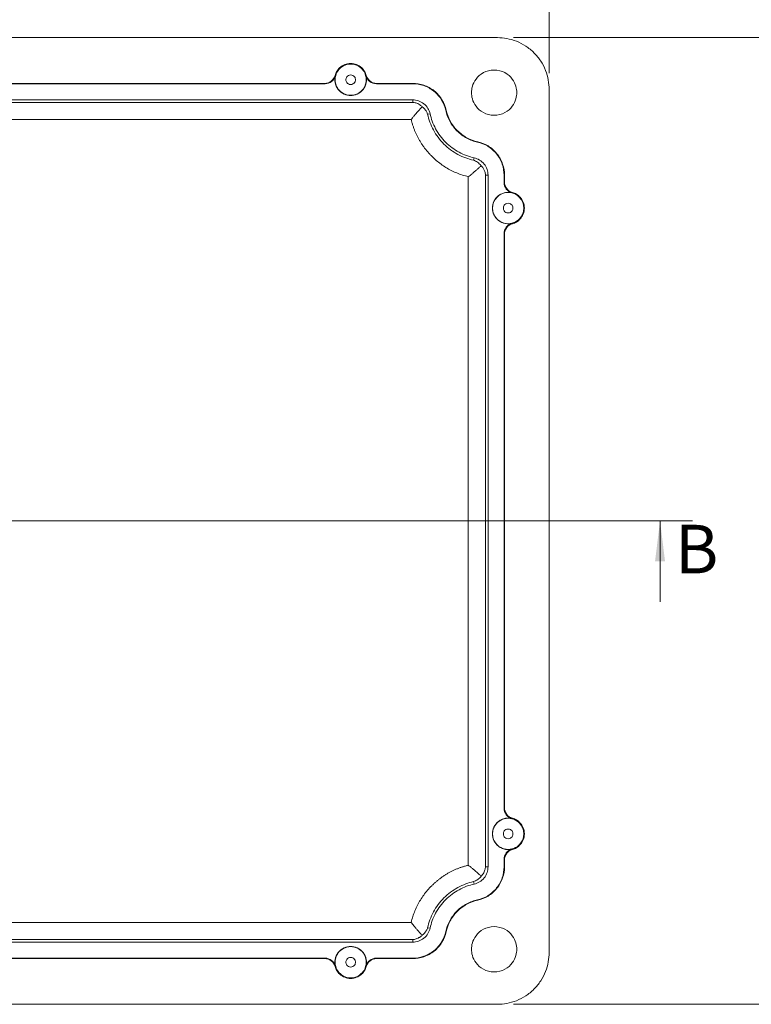
# Model space of a CAD drawing. Units: millimetres. Extents: x 5 to 432, y 3 to 276.
# Drawn here: x 300 to 345, y 166 to 226 of the extents above; entities that cross this region are included whole.
import ezdxf

# ---------------------------------------------------------------- set-up
doc = ezdxf.new("R2010")
doc.units = ezdxf.units.MM
doc.styles.add('SLDTEXTSTYLE1', font='TXT', dxfattribs={"width": 0.75})
doc.dimstyles.new('SLDDIMSTYLE0', dxfattribs={"dimtxt": 3, "dimasz": 6, "dimexe": 0, "dimexo": 0.0625, "dimgap": 0.75, "dimtad": 1, "dimdec": 1, "dimlfac": 1.5, "dimrnd": 1e-09, "dimzin": 12, "dimdsep": 46, "dimtxsty": 'SLDTEXTSTYLE1', "dimsah": 1, "dimcen": 0.09, "dimadec": 0, "dimazin": 3, "dimtfac": 1, "dimtdec": 1, "dimtofl": 0, "dimtmove": 0, "dimatfit": 3, "dimfxl": 0, "dimfrac": 2, "dimtolj": 1, "dimtzin": 12, "dimarcsym": 0})

# ---------------------------------------------------------------- blocks, each defined once
blk = doc.blocks.new('_D_14')
at = {"color": 7, "linetype": 'Continuous', "lineweight": 0}
for p, q in [((294.208, 246.695), (293.599, 246.695)), ((293.599, 246.695), (293.599, 241.932)), ((308.944, 246.695), (309.554, 246.695)), ((309.554, 246.695), (309.554, 241.932)), ((256.239, 223.122), (256.239, 242.323)), ((332.768, 223.122), (332.768, 242.323)), ((293.599, 241.932), (294.208, 241.932)), ((309.554, 241.932), (308.944, 241.932)), ((256.239, 241.323), (332.768, 241.323))]:
    blk.add_line(p, q, dxfattribs=at)
for points in [[(256.239, 241.323), (262.239, 240.423), (262.239, 242.223)], [(332.768, 241.323), (326.768, 242.223), (326.768, 240.423)]]:
    blk.add_solid(points, dxfattribs=at)
at = {"color": 7, "linetype": 'Continuous', "lineweight": 0, "char_height": 3, "attachment_point": 1, "style": 'SLDTEXTSTYLE1'}
for s, insert in [('4.519in', (294.97, 245.799)), ('114.8mm', (275.667, 245.799))]:
    blk.add_mtext(s, dxfattribs=dict(at, insert=insert))
blk = doc.blocks.new('_D_15')
at = {"color": 7, "linetype": 'Continuous', "lineweight": 0}
for p, q in [((330.568, 225.323), (355.768, 225.323)), ((354.768, 225.323), (354.768, 165.574)), ((349.396, 214.156), (349.396, 214.765)), ((349.396, 214.765), (354.159, 214.765)), ((354.159, 214.765), (354.159, 214.156)), ((349.396, 199.42), (349.396, 198.811)), ((354.159, 198.811), (354.159, 199.42)), ((349.396, 198.811), (354.159, 198.811)), ((330.568, 165.574), (355.768, 165.574))]:
    blk.add_line(p, q, dxfattribs=at)
for points in [[(354.768, 225.323), (353.868, 219.323), (355.668, 219.323)], [(354.768, 165.574), (355.668, 171.574), (353.868, 171.574)]]:
    blk.add_solid(points, dxfattribs=at)
at = {"color": 7, "linetype": 'Continuous', "lineweight": 0, "char_height": 3, "attachment_point": 1, "rotation": 90, "style": 'SLDTEXTSTYLE1'}
for s, insert in [('3.528in', (350.292, 200.182)), ('89.6mm', (350.292, 183.095))]:
    blk.add_mtext(s, dxfattribs=dict(at, insert=insert))

msp = doc.modelspace()

# ---------------------------------------------------------------- linework, layer by layer
at = {"color": 7, "linetype": 'Continuous', "lineweight": 15}
for p, q in [((329.5685, 225.3229), (259.4386, 225.3229)), ((270.0921, 222.4689), (318.915, 222.4689)), ((318.8948, 222.4951), (270.1122, 222.4951)), ((318.915, 222.4689), (318.8948, 222.4951)), ((322.1096, 222.4951), (322.0895, 222.4689)), ((322.0895, 222.4689), (324.3438, 222.4689)), ((324.3438, 222.4951), (322.1096, 222.4951)), ((324.3438, 222.4689), (324.3438, 222.4951)), ((332.7683, 168.7753), (332.7683, 222.1221)), ((324.3438, 221.4761), (264.6632, 221.4761)), ((324.3438, 221.3221), (264.6632, 221.3221)), ((324.3438, 221.4761), (324.3438, 221.3221)), ((325.406, 220.6214), (325.2556, 220.5884)), ((326.3754, 220.8342), (326.401, 220.8398)), ((324.2411, 220.2592), (264.7659, 220.2592)), ((328.3532, 218.887), (328.3476, 218.8614)), ((328.1019, 217.7413), (328.1349, 217.8917)), ((327.7728, 174.1709), (327.7728, 216.7265)), ((328.9893, 216.8292), (328.8354, 216.8292)), ((328.8354, 174.0682), (328.8354, 216.8292)), ((328.9893, 174.0682), (328.9893, 216.8292)), ((329.9818, 216.8292), (329.9818, 216.3747)), ((329.9818, 216.8292), (330.008, 216.8292)), ((330.008, 216.3948), (330.008, 216.8292)), ((329.9818, 216.3747), (330.008, 216.3948)), ((329.9818, 213.1992), (329.9818, 177.6982)), ((330.008, 213.179), (329.9818, 213.1992)), ((330.008, 177.7183), (330.008, 213.179)), ((329.9818, 177.6982), (330.008, 177.7183)), ((328.9893, 174.0682), (328.8354, 174.0682)), ((329.9818, 174.5227), (329.9818, 174.0682)), ((330.008, 174.5026), (329.9818, 174.5227)), ((330.008, 174.0682), (329.9818, 174.0682)), ((330.008, 174.0682), (330.008, 174.5026)), ((328.1349, 173.0057), (328.1019, 173.1561)), ((328.3476, 172.0359), (328.3532, 172.0104)), ((264.7659, 170.6381), (324.2411, 170.6381)), ((325.2556, 170.3089), (325.406, 170.276)), ((326.401, 170.0576), (326.3754, 170.0632)), ((264.6632, 169.5753), (324.3438, 169.5753)), ((264.6632, 169.4213), (324.3438, 169.4213)), ((324.3438, 169.4213), (324.3438, 169.5753)), ((318.915, 168.4284), (270.0921, 168.4284)), ((270.1122, 168.4023), (318.8948, 168.4023)), ((318.8948, 168.4023), (318.915, 168.4284)), ((324.3438, 168.4284), (322.0895, 168.4284)), ((322.0895, 168.4284), (322.1096, 168.4023)), ((322.1096, 168.4023), (324.3438, 168.4023)), ((324.3438, 168.4284), (324.3438, 168.4023)), ((259.4386, 165.5745), (329.5685, 165.5745))]:
    msp.add_line(p, q, dxfattribs=at)
at = {"color": 7, "linetype": 'Continuous', "lineweight": 0}
for p, q in [((341.622, 195.4487), (247.385, 195.4487)), ((339.622, 190.4487), (339.622, 195.4487))]:
    msp.add_line(p, q, dxfattribs=at)
at = {"color": 7, "linetype": 'Continuous', "lineweight": 15}
for points, knots in [([(332.7683, 222.1221), (332.7683, 222.4993), (332.6996, 222.9063), (332.4657, 223.4973), (332.3663, 223.6906), (332.1271, 224.0566), (331.9873, 224.2292), (331.6749, 224.5417), (331.5024, 224.6815), (331.1365, 224.9208), (330.9433, 225.0202), (330.3524, 225.2542), (329.9456, 225.3229), (329.5685, 225.3229)], [0, 0, 0, 0, 0.25, 0.25, 0.375, 0.375, 0.5, 0.5, 0.625, 0.625, 0.75, 0.75, 1, 1, 1, 1]), ([(319.5377, 222.986), (319.5589, 223.0635), (319.5914, 223.146), (319.6884, 223.3113), (319.7532, 223.3941), (319.9188, 223.5421), (320.0199, 223.607), (320.2481, 223.6974), (320.375, 223.7225), (320.6295, 223.7225), (320.7564, 223.6974), (320.9846, 223.607), (321.0857, 223.5421), (321.2513, 223.3941), (321.3161, 223.3113), (321.4131, 223.146), (321.4456, 223.0635), (321.4668, 222.986)], [0, 0, 0, 0, 0.125, 0.125, 0.25, 0.25, 0.375, 0.375, 0.5, 0.5, 0.625, 0.625, 0.75, 0.75, 0.875, 0.875, 1, 1, 1, 1]), ([(319.5377, 222.7223), (319.5377, 222.8027), (319.5474, 222.8936), (319.6051, 223.0912), (319.6534, 223.1983), (319.8077, 223.4041), (319.9148, 223.5024), (320.1818, 223.6448), (320.3415, 223.6871), (320.663, 223.6871), (320.8227, 223.6448), (321.0897, 223.5024), (321.1967, 223.4041), (321.3511, 223.1983), (321.3994, 223.0912), (321.457, 222.8936), (321.4668, 222.8027), (321.4668, 222.6419), (321.457, 222.5509), (321.3994, 222.3533), (321.3511, 222.2463), (321.1967, 222.0404), (321.0897, 221.9421), (320.8227, 221.7997), (320.663, 221.7574), (320.3415, 221.7574), (320.1818, 221.7997), (319.9148, 221.9421), (319.8077, 222.0404), (319.6534, 222.2463), (319.6051, 222.3533), (319.5474, 222.5509), (319.5377, 222.6419), (319.5377, 222.7223)], [0, 0, 0, 0, 0.0625, 0.0625, 0.125, 0.125, 0.1875, 0.1875, 0.25, 0.25, 0.3125, 0.3125, 0.375, 0.375, 0.4375, 0.4375, 0.5, 0.5, 0.5625, 0.5625, 0.625, 0.625, 0.6875, 0.6875, 0.75, 0.75, 0.8125, 0.8125, 0.875, 0.875, 0.9375, 0.9375, 1, 1, 1, 1]), ([(319.5377, 222.986), (319.4991, 222.845), (319.4152, 222.7205), (319.1838, 222.5436), (319.041, 222.4951), (318.8948, 222.4951)], [0, 0, 0, 0, 0.5, 0.5, 1, 1, 1, 1]), ([(319.5599, 222.9676), (319.5227, 222.8248), (319.4391, 222.6984), (319.2064, 222.5183), (319.0625, 222.4689), (318.915, 222.4689)], [0, 0, 0, 0, 0.5, 0.5, 1, 1, 1, 1]), ([(321.4446, 222.9676), (321.477, 222.8433), (321.4873, 222.6991), (321.4344, 222.4031), (321.3701, 222.2526), (321.1752, 222.0004), (321.0459, 221.9003), (320.7728, 221.7746), (320.6306, 221.7482), (320.3738, 221.7482), (320.2317, 221.7746), (319.9586, 221.9003), (319.8293, 222.0004), (319.6344, 222.2526), (319.57, 222.4031), (319.5172, 222.6991), (319.5275, 222.8433), (319.5599, 222.9676)], [0, 0, 0, 0, 0.125, 0.125, 0.25, 0.25, 0.375, 0.375, 0.5, 0.5, 0.625, 0.625, 0.75, 0.75, 0.875, 0.875, 1, 1, 1, 1]), ([(320.2041, 222.7223), (320.2041, 222.7471), (320.2071, 222.7752), (320.2249, 222.8363), (320.2398, 222.8694), (320.2876, 222.933), (320.3207, 222.9634), (320.4032, 223.0074), (320.4525, 223.0205), (320.5519, 223.0205), (320.6013, 223.0074), (320.6838, 222.9634), (320.7169, 222.933), (320.7646, 222.8694), (320.7796, 222.8363), (320.7974, 222.7752), (320.8004, 222.7471), (320.8004, 222.7223)], [0, 0, 0, 0, 0.125, 0.125, 0.25, 0.25, 0.375, 0.375, 0.5, 0.5, 0.625, 0.625, 0.75, 0.75, 0.875, 0.875, 1, 1, 1, 1]), ([(322.0895, 222.4689), (321.942, 222.4689), (321.7986, 222.518), (321.5657, 222.6979), (321.4818, 222.8248), (321.4446, 222.9676)], [0, 0, 0, 0, 0.5, 0.5, 1, 1, 1, 1]), ([(322.1096, 222.4951), (321.9635, 222.4951), (321.8213, 222.5433), (321.5897, 222.72), (321.5053, 222.845), (321.4668, 222.986)], [0, 0, 0, 0, 0.5, 0.5, 1, 1, 1, 1]), ([(327.9685, 221.9221), (327.9685, 222.0388), (327.9827, 222.1708), (328.0663, 222.4575), (328.1365, 222.6129), (328.3605, 222.9116), (328.5159, 223.0543), (328.9034, 223.261), (329.1352, 223.3224), (329.6018, 223.3224), (329.8335, 223.261), (330.221, 223.0543), (330.3764, 222.9116), (330.6004, 222.6129), (330.6706, 222.4575), (330.7542, 222.1708), (330.7684, 222.0388), (330.7684, 221.8054), (330.7542, 221.6734), (330.6706, 221.3866), (330.6004, 221.2312), (330.3764, 220.9325), (330.221, 220.7898), (329.8335, 220.5831), (329.6018, 220.5217), (329.1352, 220.5217), (328.9034, 220.5831), (328.5159, 220.7898), (328.3605, 220.9325), (328.1365, 221.2312), (328.0663, 221.3866), (327.9827, 221.6734), (327.9685, 221.8054), (327.9685, 221.9221)], [0, 0, 0, 0, 0.0625, 0.0625, 0.125, 0.125, 0.1875, 0.1875, 0.25, 0.25, 0.3125, 0.3125, 0.375, 0.375, 0.4375, 0.4375, 0.5, 0.5, 0.5625, 0.5625, 0.625, 0.625, 0.6875, 0.6875, 0.75, 0.75, 0.8125, 0.8125, 0.875, 0.875, 0.9375, 0.9375, 1, 1, 1, 1]), ([(320.8004, 222.7223), (320.8004, 222.6974), (320.7974, 222.6693), (320.7796, 222.6082), (320.7646, 222.5751), (320.7169, 222.5115), (320.6838, 222.4811), (320.6013, 222.4371), (320.5519, 222.424), (320.4525, 222.424), (320.4032, 222.4371), (320.3207, 222.4811), (320.2876, 222.5115), (320.2398, 222.5751), (320.2249, 222.6082), (320.2071, 222.6693), (320.2041, 222.6974), (320.2041, 222.7223)], [0, 0, 0, 0, 0.125, 0.125, 0.25, 0.25, 0.375, 0.375, 0.5, 0.5, 0.625, 0.625, 0.75, 0.75, 0.875, 0.875, 1, 1, 1, 1]), ([(324.3438, 222.4951), (324.5638, 222.4951), (324.7967, 222.4598), (325.2507, 222.3049), (325.4712, 222.185), (325.8566, 221.8749), (326.0209, 221.6852), (326.2695, 221.2747), (326.3539, 221.0548), (326.401, 220.8398)], [0, 0, 0, 0, 0.25, 0.25, 0.5, 0.5, 0.75, 0.75, 1, 1, 1, 1]), ([(324.3438, 222.4689), (324.5611, 222.4689), (324.791, 222.434), (325.2395, 222.281), (325.4572, 222.1627), (325.8378, 221.8564), (326, 221.669), (326.2455, 221.2637), (326.3289, 221.0465), (326.3754, 220.8342)], [0, 0, 0, 0, 0.25, 0.25, 0.5, 0.5, 0.75, 0.75, 1, 1, 1, 1]), ([(324.9167, 221.056), (324.9011, 221.0384), (324.868, 221.0011), (324.8121, 220.9385), (324.7473, 220.866), (324.6727, 220.782), (324.5696, 220.663), (324.4502, 220.5219), (324.333, 220.3769), (324.2676, 220.2931), (324.2411, 220.2592)], [0, 0, 0, 0, 0.0796035, 0.1688371, 0.2682932, 0.37857, 0.5002533, 0.7169961, 0.8854219, 1, 1, 1, 1]), ([(325.406, 220.6214), (325.3816, 220.7324), (325.338, 220.846), (325.2097, 221.0579), (325.1249, 221.1559), (324.9259, 221.316), (324.8121, 221.3779), (324.5776, 221.4579), (324.4574, 221.4761), (324.3438, 221.4761)], [0, 0, 0, 0, 0.25, 0.25, 0.5, 0.5, 0.75, 0.75, 1, 1, 1, 1]), ([(324.9167, 221.056), (324.9005, 221.0709), (324.8554, 221.1129), (324.7654, 221.1801), (324.6522, 221.2432), (324.5345, 221.2866), (324.4342, 221.3113), (324.3721, 221.3187), (324.3438, 221.3221)], [0, 0, 0, 0, 0.0945503, 0.2643415, 0.5007447, 0.6950822, 0.8606328, 1, 1, 1, 1]), ([(324.9167, 221.056), (324.9358, 221.0412), (324.9758, 221.0105), (325.0311, 220.9584), (325.0851, 220.8991), (325.1359, 220.8322), (325.1824, 220.7577), (325.224, 220.6758), (325.2449, 220.6181), (325.2556, 220.5884)], [0, 0, 0, 0, 0.1143883, 0.2381811, 0.3714912, 0.5143691, 0.666804, 0.8287244, 1, 1, 1, 1]), ([(328.1019, 217.7413), (327.7743, 217.8132), (327.443, 217.933), (326.8155, 218.2717), (326.5197, 218.4906), (326.0047, 219.0058), (325.7859, 219.3016), (325.4473, 219.9293), (325.3275, 220.2607), (325.2556, 220.5884)], [0, 0, 0, 0, 0.25, 0.25, 0.5, 0.5, 0.75, 0.75, 1, 1, 1, 1]), ([(328.1349, 217.8917), (327.8208, 217.9606), (327.5032, 218.0755), (326.9015, 218.4002), (326.618, 218.6101), (326.1242, 219.104), (325.9144, 219.3877), (325.5897, 219.9895), (325.4749, 220.3072), (325.406, 220.6214)], [0, 0, 0, 0, 0.25, 0.25, 0.5, 0.5, 0.75, 0.75, 1, 1, 1, 1]), ([(326.3754, 220.8342), (326.4252, 220.6071), (326.5083, 220.3775), (326.7429, 219.9426), (326.8945, 219.7376), (327.2513, 219.3806), (327.4562, 219.229), (327.8911, 218.9943), (328.1206, 218.9113), (328.3476, 218.8614)], [0, 0, 0, 0, 0.25, 0.25, 0.5, 0.5, 0.75, 0.75, 1, 1, 1, 1]), ([(326.401, 220.8398), (326.4503, 220.615), (326.5325, 220.3877), (326.7647, 219.9572), (326.9148, 219.7543), (327.2681, 219.401), (327.4709, 219.2508), (327.9013, 219.0185), (328.1285, 218.9363), (328.3532, 218.887)], [0, 0, 0, 0, 0.25, 0.25, 0.5, 0.5, 0.75, 0.75, 1, 1, 1, 1]), ([(324.2411, 220.2592), (324.2568, 220.1974), (324.288, 220.0741), (324.3435, 219.8925), (324.4049, 219.7143), (324.473, 219.5399), (324.5475, 219.369), (324.6285, 219.2018), (324.716, 219.0383), (324.8101, 218.8783), (324.9106, 218.7221), (325.0176, 218.5694), (325.1311, 218.4204), (325.2511, 218.2751), (325.3776, 218.1334), (325.5539, 217.9503), (325.7856, 217.7349), (326.0804, 217.5007), (326.3899, 217.2926), (326.714, 217.1105), (327.0529, 216.955), (327.406, 216.8237), (327.6499, 216.759), (327.7728, 216.7265)], [0, 0, 0, 0, 0.036439, 0.0725476, 0.1083787, 0.1439864, 0.1794259, 0.2147529, 0.2500239, 0.2852956, 0.3206248, 0.3560678, 0.3916805, 0.4275181, 0.4636345, 0.5000825, 0.5726086, 0.6440239, 0.7147655, 0.785283, 0.8560303, 0.927457, 1, 1, 1, 1]), ([(328.3476, 218.8614), (328.5598, 218.8149), (328.777, 218.7315), (329.1822, 218.4859), (329.3695, 218.3236), (329.6757, 217.9429), (329.794, 217.7251), (329.947, 217.2765), (329.9818, 217.0465), (329.9818, 216.8292)], [0, 0, 0, 0, 0.25, 0.25, 0.5, 0.5, 0.75, 0.75, 1, 1, 1, 1]), ([(328.3532, 218.887), (328.5681, 218.8399), (328.788, 218.7554), (329.1983, 218.5068), (329.388, 218.3424), (329.698, 217.9569), (329.8178, 217.7364), (329.9727, 217.2822), (330.008, 217.0493), (330.008, 216.8292)], [0, 0, 0, 0, 0.25, 0.25, 0.5, 0.5, 0.75, 0.75, 1, 1, 1, 1]), ([(328.9893, 216.8292), (328.9893, 216.9428), (328.9711, 217.0631), (328.8911, 217.2976), (328.8292, 217.4114), (328.6692, 217.6105), (328.5712, 217.6953), (328.3594, 217.8237), (328.2459, 217.8673), (328.1349, 217.8917)], [0, 0, 0, 0, 0.25, 0.25, 0.5, 0.5, 0.75, 0.75, 1, 1, 1, 1]), ([(328.5693, 217.4022), (328.5523, 217.3859), (328.518, 217.3528), (328.4617, 217.3015), (328.4016, 217.2483), (328.3377, 217.193), (328.2706, 217.1357), (328.1986, 217.0747), (328.1036, 216.9929), (327.9619, 216.876), (327.8429, 216.7819), (327.7728, 216.7265)], [0, 0, 0, 0, 0.07970743, 0.16109421, 0.24402258, 0.32834929, 0.41392871, 0.50061617, 0.59622957, 0.7623536, 1, 1, 1, 1]), ([(328.5693, 217.4022), (328.4884, 217.5014), (328.4115, 217.5742), (328.2575, 217.6812), (328.1804, 217.716), (328.1019, 217.7413)], [0, 0, 0, 0, 0.5, 0.5, 1, 1, 1, 1]), ([(328.5693, 217.4022), (328.5859, 217.3846), (328.621, 217.3474), (328.6687, 217.2852), (328.7149, 217.2136), (328.7572, 217.1318), (328.7932, 217.0396), (328.8217, 216.9375), (328.8307, 216.8662), (328.8354, 216.8292)], [0, 0, 0, 0, 0.1043333, 0.2212085, 0.3509247, 0.4936686, 0.6495038, 0.8183562, 1, 1, 1, 1]), ([(330.4804, 215.7296), (330.3376, 215.7667), (330.2112, 215.8504), (330.0311, 216.0832), (329.9818, 216.2271), (329.9818, 216.3747)], [0, 0, 0, 0, 0.5, 0.5, 1, 1, 1, 1]), ([(330.4987, 215.7518), (330.3577, 215.7903), (330.2333, 215.8743), (330.0565, 216.1058), (330.008, 216.2486), (330.008, 216.3948)], [0, 0, 0, 0, 0.5, 0.5, 1, 1, 1, 1]), ([(330.4804, 213.8443), (330.3561, 213.8119), (330.2119, 213.8016), (329.916, 213.8544), (329.7656, 213.9188), (329.5135, 214.1138), (329.4133, 214.2431), (329.2877, 214.5163), (329.2613, 214.6585), (329.2613, 214.9154), (329.2877, 215.0576), (329.4133, 215.3307), (329.5135, 215.4601), (329.7656, 215.655), (329.916, 215.7194), (330.2119, 215.7722), (330.3561, 215.7619), (330.4804, 215.7296)], [0, 0, 0, 0, 0.125, 0.125, 0.25, 0.25, 0.375, 0.375, 0.5, 0.5, 0.625, 0.625, 0.75, 0.75, 0.875, 0.875, 1, 1, 1, 1]), ([(329.2705, 214.7869), (329.2705, 214.8673), (329.2803, 214.9583), (329.3379, 215.1559), (329.3863, 215.2629), (329.5406, 215.4688), (329.6477, 215.567), (329.9147, 215.7095), (330.0743, 215.7518), (330.3959, 215.7518), (330.5555, 215.7095), (330.8225, 215.567), (330.9296, 215.4688), (331.0839, 215.2629), (331.1323, 215.1559), (331.1899, 214.9583), (331.1997, 214.8673), (331.1997, 214.7065), (331.1899, 214.6156), (331.1323, 214.4179), (331.0839, 214.3109), (330.9296, 214.1051), (330.8225, 214.0068), (330.5555, 213.8643), (330.3959, 213.822), (330.0743, 213.822), (329.9147, 213.8643), (329.6477, 214.0068), (329.5406, 214.1051), (329.3863, 214.3109), (329.3379, 214.4179), (329.2803, 214.6156), (329.2705, 214.7065), (329.2705, 214.7869)], [0, 0, 0, 0, 0.0625, 0.0625, 0.125, 0.125, 0.1875, 0.1875, 0.25, 0.25, 0.3125, 0.3125, 0.375, 0.375, 0.4375, 0.4375, 0.5, 0.5, 0.5625, 0.5625, 0.625, 0.625, 0.6875, 0.6875, 0.75, 0.75, 0.8125, 0.8125, 0.875, 0.875, 0.9375, 0.9375, 1, 1, 1, 1]), ([(330.4987, 215.7518), (330.5763, 215.7306), (330.6587, 215.698), (330.824, 215.601), (330.9068, 215.5362), (331.0547, 215.3705), (331.1196, 215.2694), (331.21, 215.0411), (331.235, 214.9142), (331.235, 214.6597), (331.21, 214.5327), (331.1196, 214.3044), (331.0547, 214.2033), (330.9068, 214.0376), (330.824, 213.9729), (330.6587, 213.8758), (330.5763, 213.8433), (330.4987, 213.8221)], [0, 0, 0, 0, 0.125, 0.125, 0.25, 0.25, 0.375, 0.375, 0.5, 0.5, 0.625, 0.625, 0.75, 0.75, 0.875, 0.875, 1, 1, 1, 1]), ([(329.9369, 214.7869), (329.9369, 214.8118), (329.9399, 214.8399), (329.9578, 214.901), (329.9727, 214.9341), (330.0204, 214.9977), (330.0535, 215.0281), (330.136, 215.0721), (330.1854, 215.0852), (330.2848, 215.0852), (330.3341, 215.0721), (330.4167, 215.0281), (330.4498, 214.9977), (330.4975, 214.9341), (330.5124, 214.901), (330.5303, 214.8399), (330.5333, 214.8118), (330.5333, 214.7869)], [0, 0, 0, 0, 0.125, 0.125, 0.25, 0.25, 0.375, 0.375, 0.5, 0.5, 0.625, 0.625, 0.75, 0.75, 0.875, 0.875, 1, 1, 1, 1]), ([(330.5333, 214.7869), (330.5333, 214.7621), (330.5303, 214.7339), (330.5124, 214.6729), (330.4975, 214.6398), (330.4498, 214.5761), (330.4167, 214.5458), (330.3341, 214.5017), (330.2848, 214.4886), (330.1854, 214.4886), (330.136, 214.5017), (330.0535, 214.5458), (330.0204, 214.5761), (329.9727, 214.6398), (329.9578, 214.6729), (329.9399, 214.7339), (329.9369, 214.7621), (329.9369, 214.7869)], [0, 0, 0, 0, 0.125, 0.125, 0.25, 0.25, 0.375, 0.375, 0.5, 0.5, 0.625, 0.625, 0.75, 0.75, 0.875, 0.875, 1, 1, 1, 1]), ([(329.9818, 213.1992), (329.9818, 213.3467), (330.0309, 213.4901), (330.2107, 213.7231), (330.3376, 213.8071), (330.4804, 213.8443)], [0, 0, 0, 0, 0.5, 0.5, 1, 1, 1, 1]), ([(330.008, 213.179), (330.008, 213.3252), (330.0562, 213.4674), (330.2328, 213.699), (330.3577, 213.7835), (330.4987, 213.8221)], [0, 0, 0, 0, 0.5, 0.5, 1, 1, 1, 1]), ([(330.4987, 177.0753), (330.3577, 177.1139), (330.2333, 177.1979), (330.0565, 177.4293), (330.008, 177.5722), (330.008, 177.7183)], [0, 0, 0, 0, 0.5, 0.5, 1, 1, 1, 1]), ([(330.4804, 175.1678), (330.3561, 175.1355), (330.2119, 175.1251), (329.916, 175.178), (329.7656, 175.2423), (329.5135, 175.4373), (329.4133, 175.5667), (329.2877, 175.8398), (329.2613, 175.982), (329.2613, 176.2389), (329.2877, 176.3811), (329.4133, 176.6543), (329.5135, 176.7836), (329.7656, 176.9786), (329.916, 177.0429), (330.2119, 177.0958), (330.3561, 177.0855), (330.4804, 177.0531)], [0, 0, 0, 0, 0.125, 0.125, 0.25, 0.25, 0.375, 0.375, 0.5, 0.5, 0.625, 0.625, 0.75, 0.75, 0.875, 0.875, 1, 1, 1, 1]), ([(330.4804, 177.0531), (330.3376, 177.0903), (330.2112, 177.1739), (330.0311, 177.4067), (329.9818, 177.5507), (329.9818, 177.6982)], [0, 0, 0, 0, 0.5, 0.5, 1, 1, 1, 1]), ([(331.1997, 176.1105), (331.1997, 176.0301), (331.1899, 175.9391), (331.1323, 175.7415), (331.0839, 175.6345), (330.9296, 175.4286), (330.8225, 175.3303), (330.5555, 175.1879), (330.3959, 175.1456), (330.0743, 175.1456), (329.9147, 175.1879), (329.6477, 175.3303), (329.5406, 175.4286), (329.3863, 175.6345), (329.3379, 175.7415), (329.2803, 175.9391), (329.2705, 176.0301), (329.2705, 176.1909), (329.2803, 176.2818), (329.3379, 176.4794), (329.3863, 176.5865), (329.5406, 176.7923), (329.6477, 176.8906), (329.9147, 177.033), (330.0743, 177.0753), (330.3959, 177.0753), (330.5555, 177.033), (330.8225, 176.8906), (330.9296, 176.7923), (331.0839, 176.5865), (331.1323, 176.4794), (331.1899, 176.2818), (331.1997, 176.1909), (331.1997, 176.1105)], [0, 0, 0, 0, 0.0625, 0.0625, 0.125, 0.125, 0.1875, 0.1875, 0.25, 0.25, 0.3125, 0.3125, 0.375, 0.375, 0.4375, 0.4375, 0.5, 0.5, 0.5625, 0.5625, 0.625, 0.625, 0.6875, 0.6875, 0.75, 0.75, 0.8125, 0.8125, 0.875, 0.875, 0.9375, 0.9375, 1, 1, 1, 1]), ([(330.4987, 177.0753), (330.5763, 177.0541), (330.6587, 177.0216), (330.824, 176.9245), (330.9068, 176.8598), (331.0547, 176.6941), (331.1196, 176.593), (331.21, 176.3647), (331.235, 176.2377), (331.235, 175.9832), (331.21, 175.8563), (331.1196, 175.6279), (331.0547, 175.5268), (330.9068, 175.3612), (330.824, 175.2964), (330.6587, 175.1994), (330.5763, 175.1668), (330.4987, 175.1456)], [0, 0, 0, 0, 0.125, 0.125, 0.25, 0.25, 0.375, 0.375, 0.5, 0.5, 0.625, 0.625, 0.75, 0.75, 0.875, 0.875, 1, 1, 1, 1]), ([(329.9369, 176.1105), (329.9369, 176.1353), (329.9399, 176.1634), (329.9578, 176.2245), (329.9727, 176.2576), (330.0204, 176.3212), (330.0535, 176.3516), (330.136, 176.3957), (330.1854, 176.4087), (330.2848, 176.4087), (330.3341, 176.3957), (330.4167, 176.3516), (330.4498, 176.3212), (330.4975, 176.2576), (330.5124, 176.2245), (330.5303, 176.1634), (330.5333, 176.1353), (330.5333, 176.1105)], [0, 0, 0, 0, 0.125, 0.125, 0.25, 0.25, 0.375, 0.375, 0.5, 0.5, 0.625, 0.625, 0.75, 0.75, 0.875, 0.875, 1, 1, 1, 1]), ([(330.5333, 176.1105), (330.5333, 176.0856), (330.5303, 176.0575), (330.5124, 175.9964), (330.4975, 175.9633), (330.4498, 175.8997), (330.4167, 175.8693), (330.3341, 175.8253), (330.2848, 175.8122), (330.1854, 175.8122), (330.136, 175.8253), (330.0535, 175.8693), (330.0204, 175.8997), (329.9727, 175.9633), (329.9578, 175.9964), (329.9399, 176.0575), (329.9369, 176.0856), (329.9369, 176.1105)], [0, 0, 0, 0, 0.125, 0.125, 0.25, 0.25, 0.375, 0.375, 0.5, 0.5, 0.625, 0.625, 0.75, 0.75, 0.875, 0.875, 1, 1, 1, 1]), ([(329.9818, 174.5227), (329.9818, 174.6703), (330.0309, 174.8137), (330.2107, 175.0466), (330.3376, 175.1306), (330.4804, 175.1678)], [0, 0, 0, 0, 0.5, 0.5, 1, 1, 1, 1]), ([(330.008, 174.5026), (330.008, 174.6487), (330.0562, 174.7909), (330.2328, 175.0226), (330.3577, 175.1071), (330.4987, 175.1456)], [0, 0, 0, 0, 0.5, 0.5, 1, 1, 1, 1]), ([(327.7728, 174.1709), (327.711, 174.1552), (327.5878, 174.124), (327.4062, 174.0685), (327.2281, 174.0071), (327.0537, 173.939), (326.8829, 173.8644), (326.7157, 173.7834), (326.5522, 173.6958), (326.3923, 173.6018), (326.2361, 173.5013), (326.0835, 173.3942), (325.9346, 173.2807), (325.7893, 173.1606), (325.6476, 173.0341), (325.4645, 172.8577), (325.2493, 172.6259), (325.0152, 172.3311), (324.8071, 172.0215), (324.625, 171.6973), (324.4696, 171.3582), (324.3383, 171.0051), (324.2737, 170.7611), (324.2411, 170.6381)], [0, 0, 0, 0, 0.0364294, 0.0725289, 0.1083516, 0.1439514, 0.1793835, 0.2147039, 0.249969, 0.2852356, 0.3205603, 0.3559997, 0.3916095, 0.427445, 0.4635602, 0.5000078, 0.5725356, 0.6439558, 0.7147054, 0.785234, 0.8559952, 0.9274384, 1, 1, 1, 1]), ([(328.5693, 173.4952), (328.5504, 173.5119), (328.5112, 173.5468), (328.4461, 173.605), (328.3731, 173.6703), (328.2912, 173.7429), (328.1889, 173.8315), (328.0662, 173.9359), (327.9238, 174.0548), (327.8235, 174.132), (327.7728, 174.1709)], [0, 0, 0, 0, 0.0854346, 0.1779437, 0.2777764, 0.3851464, 0.5002202, 0.6630132, 0.82988, 1, 1, 1, 1]), ([(328.1349, 173.0057), (328.2459, 173.0301), (328.3594, 173.0737), (328.5712, 173.202), (328.6692, 173.2869), (328.8292, 173.4859), (328.8911, 173.5998), (328.9711, 173.8343), (328.9893, 173.9546), (328.9893, 174.0682)], [0, 0, 0, 0, 0.25, 0.25, 0.5, 0.5, 0.75, 0.75, 1, 1, 1, 1]), ([(329.9818, 174.0682), (329.9818, 173.8509), (329.947, 173.6208), (329.794, 173.1723), (329.6757, 172.9545), (329.3695, 172.5738), (329.1822, 172.4115), (328.777, 172.1659), (328.5598, 172.0825), (328.3476, 172.0359)], [0, 0, 0, 0, 0.25, 0.25, 0.5, 0.5, 0.75, 0.75, 1, 1, 1, 1]), ([(330.008, 174.0682), (330.008, 173.8481), (329.9727, 173.6152), (329.8178, 173.161), (329.698, 172.9405), (329.388, 172.5549), (329.1983, 172.3906), (328.788, 172.1419), (328.5681, 172.0575), (328.3532, 172.0104)], [0, 0, 0, 0, 0.25, 0.25, 0.5, 0.5, 0.75, 0.75, 1, 1, 1, 1]), ([(328.5693, 173.4952), (328.5843, 173.5113), (328.6262, 173.5564), (328.6934, 173.6464), (328.7565, 173.7598), (328.7998, 173.8774), (328.8246, 173.9778), (328.832, 174.0398), (328.8354, 174.0682)], [0, 0, 0, 0, 0.09454063, 0.26432422, 0.50072794, 0.69506928, 0.86062617, 1, 1, 1, 1]), ([(328.5693, 173.4952), (328.5032, 173.4044), (328.4242, 173.3316), (328.2626, 173.2208), (328.1801, 173.1825), (328.1019, 173.1561)], [0, 0, 0, 0, 0.5, 0.5, 1, 1, 1, 1]), ([(325.2556, 170.3089), (325.3275, 170.6367), (325.4473, 170.968), (325.7859, 171.5958), (326.0047, 171.8916), (326.5197, 172.4068), (326.8155, 172.6257), (327.443, 172.9644), (327.7743, 173.0842), (328.1019, 173.1561)], [0, 0, 0, 0, 0.25, 0.25, 0.5, 0.5, 0.75, 0.75, 1, 1, 1, 1]), ([(325.406, 170.276), (325.4749, 170.5902), (325.5897, 170.9079), (325.9144, 171.5097), (326.1242, 171.7933), (326.618, 172.2873), (326.9015, 172.4971), (327.5032, 172.8219), (327.8208, 172.9368), (328.1349, 173.0057)], [0, 0, 0, 0, 0.25, 0.25, 0.5, 0.5, 0.75, 0.75, 1, 1, 1, 1]), ([(328.3476, 172.0359), (328.1206, 171.9861), (327.8911, 171.9031), (327.4562, 171.6684), (327.2513, 171.5167), (326.8945, 171.1598), (326.7429, 170.9548), (326.5083, 170.5199), (326.4252, 170.2903), (326.3754, 170.0632)], [0, 0, 0, 0, 0.25, 0.25, 0.5, 0.5, 0.75, 0.75, 1, 1, 1, 1]), ([(328.3532, 172.0104), (328.1285, 171.961), (327.9013, 171.8788), (327.4709, 171.6465), (327.2681, 171.4964), (326.9148, 171.1431), (326.7647, 170.9402), (326.5325, 170.5096), (326.4503, 170.2824), (326.401, 170.0576)], [0, 0, 0, 0, 0.25, 0.25, 0.5, 0.5, 0.75, 0.75, 1, 1, 1, 1]), ([(324.9167, 169.8414), (324.9003, 169.8584), (324.8673, 169.8928), (324.816, 169.9491), (324.7628, 170.0092), (324.7076, 170.0731), (324.6503, 170.1402), (324.5893, 170.2122), (324.5075, 170.3072), (324.3906, 170.4491), (324.2965, 170.5681), (324.2411, 170.6381)], [0, 0, 0, 0, 0.0797009, 0.1610833, 0.2440094, 0.328336, 0.4139174, 0.5006088, 0.5962214, 0.7623472, 1, 1, 1, 1]), ([(324.3438, 169.4213), (324.4574, 169.4213), (324.5776, 169.4395), (324.8121, 169.5195), (324.9259, 169.5814), (325.1249, 169.7415), (325.2097, 169.8395), (325.338, 170.0514), (325.3816, 170.165), (325.406, 170.276)], [0, 0, 0, 0, 0.25, 0.25, 0.5, 0.5, 0.75, 0.75, 1, 1, 1, 1]), ([(326.3754, 170.0632), (326.3289, 169.8509), (326.2455, 169.6337), (326, 169.2283), (325.8378, 169.041), (325.4572, 168.7347), (325.2395, 168.6163), (324.791, 168.4633), (324.5611, 168.4284), (324.3438, 168.4284)], [0, 0, 0, 0, 0.25, 0.25, 0.5, 0.5, 0.75, 0.75, 1, 1, 1, 1]), ([(326.401, 170.0576), (326.3539, 169.8426), (326.2695, 169.6227), (326.0209, 169.2122), (325.8566, 169.0225), (325.4712, 168.7124), (325.2507, 168.5925), (324.7967, 168.4376), (324.5638, 168.4023), (324.3438, 168.4023)], [0, 0, 0, 0, 0.25, 0.25, 0.5, 0.5, 0.75, 0.75, 1, 1, 1, 1]), ([(324.9167, 169.8414), (324.8988, 169.8246), (324.8635, 169.7914), (324.8081, 169.7487), (324.7526, 169.7117), (324.6974, 169.6801), (324.6297, 169.6468), (324.5465, 169.6148), (324.4456, 169.5879), (324.3777, 169.5795), (324.3438, 169.5753)], [0, 0, 0, 0, 0.1054186, 0.2081145, 0.3081746, 0.4057184, 0.5008889, 0.6669579, 0.8337385, 1, 1, 1, 1]), ([(324.9167, 169.8414), (324.9366, 169.8573), (324.9743, 169.8874), (325.0222, 169.9319), (325.0616, 169.9728), (325.1158, 170.0368), (325.1729, 170.1205), (325.2239, 170.2207), (325.2459, 170.282), (325.2556, 170.3089)], [0, 0, 0, 0, 0.117702, 0.2230638, 0.3168647, 0.3998255, 0.6464796, 0.8446611, 1, 1, 1, 1]), ([(327.9685, 168.9753), (327.9685, 169.092), (327.9827, 169.224), (328.0663, 169.5108), (328.1365, 169.6662), (328.3605, 169.9649), (328.5159, 170.1076), (328.9034, 170.3143), (329.1352, 170.3757), (329.6018, 170.3757), (329.8335, 170.3143), (330.221, 170.1076), (330.3764, 169.9649), (330.6004, 169.6662), (330.6706, 169.5108), (330.7542, 169.224), (330.7684, 169.092), (330.7684, 168.8586), (330.7542, 168.7266), (330.6706, 168.4398), (330.6004, 168.2845), (330.3764, 167.9857), (330.221, 167.8431), (329.8335, 167.6363), (329.6018, 167.575), (329.1352, 167.575), (328.9034, 167.6363), (328.5159, 167.8431), (328.3605, 167.9857), (328.1365, 168.2845), (328.0663, 168.4398), (327.9827, 168.7266), (327.9685, 168.8586), (327.9685, 168.9753)], [0, 0, 0, 0, 0.0625, 0.0625, 0.125, 0.125, 0.1875, 0.1875, 0.25, 0.25, 0.3125, 0.3125, 0.375, 0.375, 0.4375, 0.4375, 0.5, 0.5, 0.5625, 0.5625, 0.625, 0.625, 0.6875, 0.6875, 0.75, 0.75, 0.8125, 0.8125, 0.875, 0.875, 0.9375, 0.9375, 1, 1, 1, 1]), ([(319.5599, 167.9298), (319.5275, 168.0541), (319.5172, 168.1983), (319.57, 168.4943), (319.6344, 168.6447), (319.8293, 168.897), (319.9586, 168.9971), (320.2317, 169.1228), (320.3738, 169.1492), (320.6306, 169.1492), (320.7728, 169.1228), (321.0459, 168.9971), (321.1752, 168.897), (321.3701, 168.6447), (321.4344, 168.4943), (321.4873, 168.1983), (321.477, 168.0541), (321.4446, 167.9298)], [0, 0, 0, 0, 0.125, 0.125, 0.25, 0.25, 0.375, 0.375, 0.5, 0.5, 0.625, 0.625, 0.75, 0.75, 0.875, 0.875, 1, 1, 1, 1]), ([(321.4668, 168.1751), (321.4668, 168.0947), (321.457, 168.0038), (321.3994, 167.8062), (321.3511, 167.6991), (321.1967, 167.4933), (321.0897, 167.395), (320.8227, 167.2525), (320.663, 167.2102), (320.3415, 167.2102), (320.1818, 167.2525), (319.9148, 167.395), (319.8077, 167.4933), (319.6534, 167.6991), (319.6051, 167.8062), (319.5474, 168.0038), (319.5377, 168.0947), (319.5377, 168.2555), (319.5474, 168.3465), (319.6051, 168.5441), (319.6534, 168.6511), (319.8077, 168.857), (319.9148, 168.9553), (320.1818, 169.0977), (320.3415, 169.14), (320.663, 169.14), (320.8227, 169.0977), (321.0897, 168.9553), (321.1967, 168.857), (321.3511, 168.6511), (321.3994, 168.5441), (321.457, 168.3465), (321.4668, 168.2555), (321.4668, 168.1751)], [0, 0, 0, 0, 0.0625, 0.0625, 0.125, 0.125, 0.1875, 0.1875, 0.25, 0.25, 0.3125, 0.3125, 0.375, 0.375, 0.4375, 0.4375, 0.5, 0.5, 0.5625, 0.5625, 0.625, 0.625, 0.6875, 0.6875, 0.75, 0.75, 0.8125, 0.8125, 0.875, 0.875, 0.9375, 0.9375, 1, 1, 1, 1]), ([(329.5685, 165.5745), (329.9456, 165.5745), (330.3524, 165.6432), (330.9433, 165.8772), (331.1365, 165.9766), (331.5024, 166.2158), (331.6749, 166.3557), (331.9873, 166.6682), (332.1271, 166.8408), (332.3663, 167.2067), (332.4657, 167.4001), (332.6996, 167.9911), (332.7683, 168.3981), (332.7683, 168.7753)], [0, 0, 0, 0, 0.25, 0.25, 0.375, 0.375, 0.5, 0.5, 0.625, 0.625, 0.75, 0.75, 1, 1, 1, 1]), ([(318.8948, 168.4023), (319.041, 168.4023), (319.1832, 168.354), (319.4147, 168.1774), (319.4991, 168.0524), (319.5377, 167.9114)], [0, 0, 0, 0, 0.5, 0.5, 1, 1, 1, 1]), ([(318.915, 168.4284), (319.0625, 168.4284), (319.2059, 168.3794), (319.4388, 168.1994), (319.5227, 168.0725), (319.5599, 167.9298)], [0, 0, 0, 0, 0.5, 0.5, 1, 1, 1, 1]), ([(320.2041, 168.1751), (320.2041, 168.2), (320.2071, 168.2281), (320.2249, 168.2892), (320.2398, 168.3223), (320.2876, 168.3859), (320.3207, 168.4163), (320.4032, 168.4603), (320.4525, 168.4734), (320.5519, 168.4734), (320.6013, 168.4603), (320.6838, 168.4163), (320.7169, 168.3859), (320.7646, 168.3223), (320.7796, 168.2892), (320.7974, 168.2281), (320.8004, 168.2), (320.8004, 168.1751)], [0, 0, 0, 0, 0.125, 0.125, 0.25, 0.25, 0.375, 0.375, 0.5, 0.5, 0.625, 0.625, 0.75, 0.75, 0.875, 0.875, 1, 1, 1, 1]), ([(320.8004, 168.1751), (320.8004, 168.1503), (320.7974, 168.1221), (320.7796, 168.0611), (320.7646, 168.028), (320.7169, 167.9643), (320.6838, 167.934), (320.6013, 167.8899), (320.5519, 167.8769), (320.4525, 167.8769), (320.4032, 167.8899), (320.3207, 167.934), (320.2876, 167.9643), (320.2398, 168.028), (320.2249, 168.0611), (320.2071, 168.1221), (320.2041, 168.1503), (320.2041, 168.1751)], [0, 0, 0, 0, 0.125, 0.125, 0.25, 0.25, 0.375, 0.375, 0.5, 0.5, 0.625, 0.625, 0.75, 0.75, 0.875, 0.875, 1, 1, 1, 1]), ([(321.4446, 167.9298), (321.4818, 168.0725), (321.5653, 168.199), (321.798, 168.3791), (321.942, 168.4284), (322.0895, 168.4284)], [0, 0, 0, 0, 0.5, 0.5, 1, 1, 1, 1]), ([(321.4668, 167.9114), (321.5053, 168.0524), (321.5893, 168.1768), (321.8206, 168.3537), (321.9635, 168.4023), (322.1096, 168.4023)], [0, 0, 0, 0, 0.5, 0.5, 1, 1, 1, 1]), ([(321.4668, 167.9114), (321.4456, 167.8338), (321.4131, 167.7514), (321.3161, 167.5861), (321.2513, 167.5033), (321.0857, 167.3552), (320.9846, 167.2904), (320.7564, 167.1999), (320.6295, 167.1749), (320.375, 167.1749), (320.2481, 167.1999), (320.0199, 167.2904), (319.9188, 167.3552), (319.7532, 167.5033), (319.6884, 167.5861), (319.5914, 167.7514), (319.5589, 167.8338), (319.5377, 167.9114)], [0, 0, 0, 0, 0.125, 0.125, 0.25, 0.25, 0.375, 0.375, 0.5, 0.5, 0.625, 0.625, 0.75, 0.75, 0.875, 0.875, 1, 1, 1, 1])]:
    msp.add_open_spline(points, degree=3, knots=knots, dxfattribs=at)
for points in [[(319.5599, 222.9676), (319.5524, 222.9736), (319.545, 222.9797), (319.5377, 222.986)], [(321.4668, 222.986), (321.4595, 222.9797), (321.4521, 222.9736), (321.4446, 222.9676)], [(330.4804, 215.7296), (330.4864, 215.737), (330.4925, 215.7444), (330.4987, 215.7518)], [(330.4987, 213.8221), (330.4925, 213.8294), (330.4864, 213.8368), (330.4804, 213.8443)], [(330.4804, 177.0531), (330.4864, 177.0606), (330.4925, 177.068), (330.4987, 177.0753)], [(330.4987, 175.1456), (330.4925, 175.153), (330.4864, 175.1604), (330.4804, 175.1678)], [(319.5377, 167.9114), (319.545, 167.9176), (319.5524, 167.9238), (319.5599, 167.9298)], [(321.4446, 167.9298), (321.4521, 167.9238), (321.4595, 167.9176), (321.4668, 167.9114)]]:
    msp.add_open_spline(points, degree=3, dxfattribs=at)
at = {"color": 7, "linetype": 'Continuous', "lineweight": 0}
msp.add_solid([(339.622, 195.4487), (339.312, 192.9487), (339.932, 192.9487)], dxfattribs=at)

# ---------------------------------------------------------------- texts
at = {"color": 7, "linetype": 'Continuous', "insert": (340.5396, 195.2119), "char_height": 3, "attachment_point": 1, "style": 'SLDTEXTSTYLE1'}
msp.add_mtext('B', dxfattribs=at)

# ---------------------------------------------------------------- dimensions: what is measured, and where the dimension line sits
at = {"color": 7, "linetype": 'Continuous', "lineweight": 0}
dim = msp.add_linear_dim(base=(332.7683, 241.3229), p1=(256.2387, 222.1221), p2=(332.7683, 222.1221), dimstyle='SLDDIMSTYLE0', dxfattribs=at)
dim.commit()
dim.dimension.update_dxf_attribs({"geometry": '_D_14', "text_midpoint": (292.8387, 241.3229), "dimtype": 160})
dim = msp.add_linear_dim(base=(354.7683, 165.5745), p1=(329.5685, 225.3229), p2=(329.5685, 165.5745), angle=90, dimstyle='SLDDIMSTYLE0', dxfattribs=at)
dim.commit()
dim.dimension.update_dxf_attribs({"geometry": '_D_15', "text_midpoint": (354.7683, 199.1588), "dimtype": 160})

doc.saveas('drawing.dxf')
